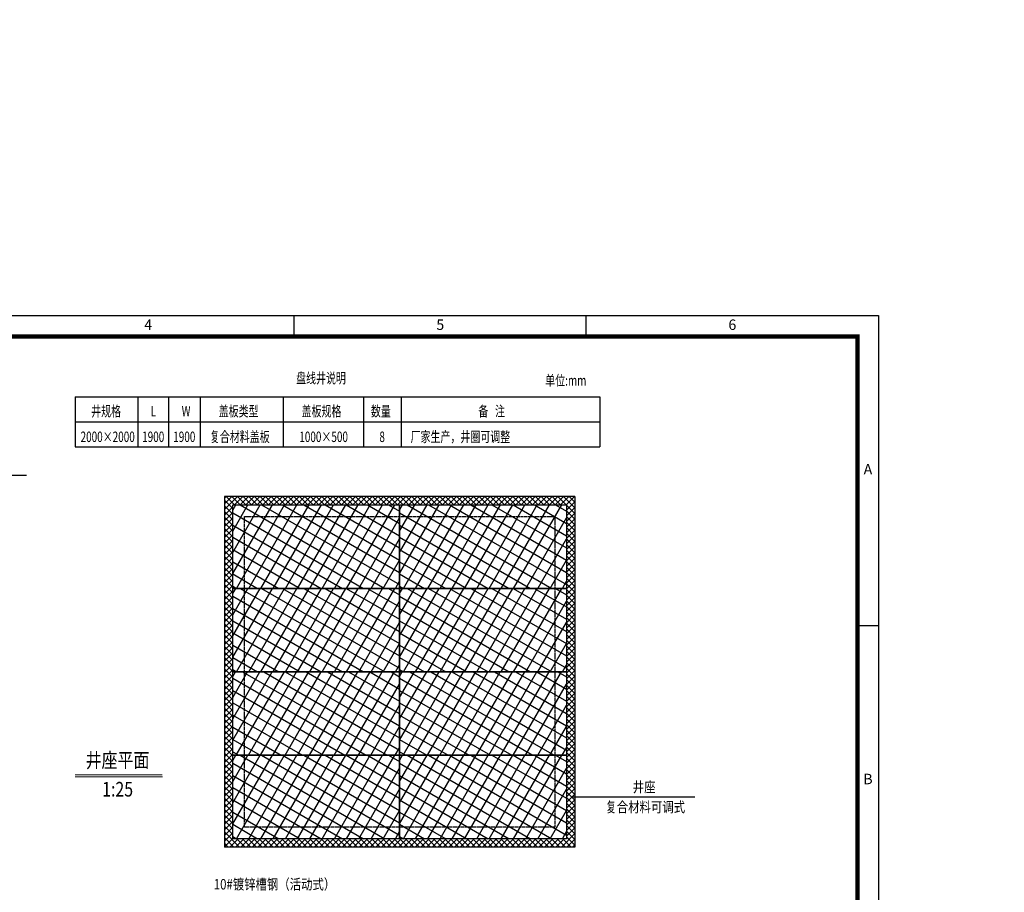
# Model space of a CAD drawing. Units: millimetres. Extents: x 253023 to 1395391, y 1795409 to 2682259.
# Drawn here: x 262161 to 262397, y 2678936 to 2679145 of the extents above; entities that cross this region are included whole.
import ezdxf

# ---------------------------------------------------------------- set-up
doc = ezdxf.new("R2010")
doc.units = ezdxf.units.MM
doc.linetypes.add('DASH', pattern=[0.35, 0.25, -0.1])
for name, color, linetype in [('PUB_DIM', 3, 'Continuous'), ('PUB_TITLE', 4, 'Continuous'), ('WALL1', 2, 'Continuous'), ('字样', 7, 'Continuous')]:
    doc.layers.add(name, color=color, linetype=linetype)
doc.layers.add('PUB_TEXT', color=7, linetype='Continuous', lineweight=20)
doc.styles.add('宋体', font='txt')
doc.styles.add('标尺字体', font='arial.ttf', dxfattribs={"width": 0.7})
doc.dimstyles.new('红色 档距标注', dxfattribs={"dimtxt": 3.5, "dimasz": 0, "dimexe": 0.18, "dimexo": 0.0625, "dimgap": 2, "dimtad": 1, "dimdec": 0, "dimzin": 0, "dimdsep": 46, "dimtxsty": '宋体', "dimcen": 0, "dimse1": 1, "dimse2": 1, "dimsd1": 1, "dimsd2": 1, "dimclrt": 1, "dimaunit": 1, "dimadec": 3, "dimazin": 0, "dimtfac": 1, "dimtdec": 0, "dimtofl": 0, "dimtmove": 0, "dimatfit": 3, "dimfxl": 1, "dimtolj": 1, "dimtzin": 0, "dimarcsym": 0})

# ---------------------------------------------------------------- blocks, each defined once
blk = doc.blocks.new('2016年图库')
at = {"color": 3, "linetype": 'Continuous'}
for p, q in [((602708.51, 3143536.95), (602708.51, 3143541.95)), ((602778.51, 3143536.95), (602778.51, 3143541.95)), ((602843.51, 3143467.7), (602848.51, 3143467.7))]:
    blk.add_line(p, q, dxfattribs=at)
blk.add_lwpolyline([(602428.51, 3143244.95), (602428.51, 3143541.95), (602848.51, 3143541.95), (602848.51, 3143244.95)], close=True, dxfattribs=at)
blk.add_lwpolyline([(602453.51, 3143254.95, 1, 1, 0), (602453.51, 3143536.95, 1, 1, 0), (602843.51, 3143536.95, 1, 1, 0), (602843.51, 3143254.95, 1, 1, 0)], format="xyseb", close=True, dxfattribs=at)
at = {"color": 3, "char_height": 2.5, "attachment_point": 5, "style": '标尺字体'}
for s, insert in [('4', (602673.51, 3143539.45)), ('5', (602743.51, 3143539.45)), ('6', (602813.51, 3143539.45)), ('A', (602846.01, 3143504.82)), ('B', (602846.01, 3143430.57))]:
    blk.add_mtext(s, dxfattribs=dict(at, insert=insert))
blk = doc.blocks.new('*D363')
at = {"layer": 'Defpoints', "color": 0, "transparency": 16777216}
for p in [(255633.35, 2681183.9), (1395391.28, 1795409.48), (1395391.32, 1795409.53)]:
    blk.add_point(p, dxfattribs=at)
at = {"color": 1, "transparency": 16777216, "insert": (825514.6, 2238299.63), "char_height": 3.5, "attachment_point": 5, "rotation": 322.1471, "style": '宋体'}
blk.add_mtext('\\A1;1443483m', dxfattribs=at)

msp = doc.modelspace()

# ---------------------------------------------------------------- hatches: boundary and pattern name
at = {"linetype": 'ByBlock', "ltscale": 6}
h = msp.add_hatch(dxfattribs=at)
h.set_pattern_fill('NET', color=8, scale=0.3, angle=45, style=0)
h.set_pattern_definition([(45, (247828.5703, 2649771.7936), (-0.67351921, 0.67351921), []), (135, (247828.5703, 2649771.7936), (-0.67351921, -0.67351921), [])])
h.paths.add_polyline_path([(262212.461, 2679028.797), (262292.461, 2679028.797), (262292.461, 2678948.797), (262212.461, 2678948.797)], flags=16)
h.paths.add_polyline_path([(262294.461, 2679030.797), (262210.461, 2679030.797), (262210.461, 2678946.797), (262294.461, 2678946.797)])
h = msp.add_hatch()
h.set_pattern_fill('NET', color=8, scale=0.8, angle=60, style=0)
h.set_pattern_definition([(60, (247816.5703, 2649389.0744), (-2.19970453, 1.27), []), (150, (247816.5703, 2649389.0744), (-1.27, -2.19970453), [])])
h.paths.add_polyline_path([(262252.461, 2679028.797), (262252.461, 2679008.797), (262212.461, 2679008.797), (262212.461, 2679028.797)])
h = msp.add_hatch()
h.set_pattern_fill('NET', color=8, scale=0.8, angle=60, style=0)
h.set_pattern_definition([(60, (247856.5703, 2649389.0744), (-2.19970453, 1.27), []), (150, (247856.5703, 2649389.0744), (-1.27, -2.19970453), [])])
h.paths.add_polyline_path([(262292.461, 2679028.797), (262292.461, 2679008.797), (262252.461, 2679008.797), (262252.461, 2679028.797)])
h = msp.add_hatch()
h.set_pattern_fill('NET', color=8, scale=0.8, angle=60, style=0)
h.set_pattern_definition([(60, (247816.5703, 2649369.0744), (-2.19970453, 1.27), []), (150, (247816.5703, 2649369.0744), (-1.27, -2.19970453), [])])
h.paths.add_polyline_path([(262252.461, 2679008.797), (262252.461, 2678988.797), (262212.461, 2678988.797), (262212.461, 2679008.797)])
h = msp.add_hatch()
h.set_pattern_fill('NET', color=8, scale=0.8, angle=60, style=0)
h.set_pattern_definition([(60, (247856.5703, 2649369.0744), (-2.19970453, 1.27), []), (150, (247856.5703, 2649369.0744), (-1.27, -2.19970453), [])])
h.paths.add_polyline_path([(262292.461, 2679008.797), (262292.461, 2678988.797), (262252.461, 2678988.797), (262252.461, 2679008.797)])
h = msp.add_hatch()
h.set_pattern_fill('NET', color=8, scale=0.8, angle=60, style=0)
h.set_pattern_definition([(60, (247816.5703, 2649328.8744), (-2.19970453, 1.27), []), (150, (247816.5703, 2649328.8744), (-1.27, -2.19970453), [])])
h.paths.add_polyline_path([(262252.461, 2678988.797), (262252.461, 2678968.797), (262212.461, 2678968.797), (262212.461, 2678988.797)])
h = msp.add_hatch()
h.set_pattern_fill('NET', color=8, scale=0.8, angle=60, style=0)
h.set_pattern_definition([(60, (247856.5703, 2649328.8744), (-2.19970453, 1.27), []), (150, (247856.5703, 2649328.8744), (-1.27, -2.19970453), [])])
h.paths.add_polyline_path([(262292.461, 2678988.797), (262292.461, 2678968.797), (262252.461, 2678968.797), (262252.461, 2678988.797)])
h = msp.add_hatch()
h.set_pattern_fill('NET', color=8, scale=0.8, angle=60, style=0)
h.set_pattern_definition([(60, (247816.5703, 2649329.0744), (-2.19970453, 1.27), []), (150, (247816.5703, 2649329.0744), (-1.27, -2.19970453), [])])
h.paths.add_polyline_path([(262252.461, 2678968.797), (262252.461, 2678948.797), (262212.461, 2678948.797), (262212.461, 2678968.797)])
h = msp.add_hatch()
h.set_pattern_fill('NET', color=8, scale=0.8, angle=60, style=0)
h.set_pattern_definition([(60, (247856.5703, 2649329.0744), (-2.19970453, 1.27), []), (150, (247856.5703, 2649329.0744), (-1.27, -2.19970453), [])])
h.paths.add_polyline_path([(262292.461, 2678968.797), (262292.461, 2678948.797), (262252.461, 2678948.797), (262252.461, 2678968.797)])

# ---------------------------------------------------------------- linework, layer by layer
at = {"color": 0}
for p, q in [((262174.684, 2679054.695), (262174.684, 2679042.695)), ((262174.684, 2679054.695), (262300.446, 2679054.695)), ((262189.684, 2679054.695), (262189.684, 2679042.695)), ((262197.101, 2679054.695), (262197.101, 2679042.695)), ((262204.695, 2679054.695), (262204.695, 2679042.695)), ((262224.529, 2679054.695), (262224.529, 2679042.695)), ((262243.801, 2679054.695), (262243.801, 2679042.695)), ((262252.801, 2679054.695), (262252.801, 2679042.695)), ((262300.446, 2679054.695), (262300.446, 2679042.695)), ((262174.684, 2679048.695), (262300.446, 2679048.695)), ((262174.684, 2679042.695), (262300.446, 2679042.695))]:
    msp.add_line(p, q, dxfattribs=at)
for points in [[(262252.461, 2679028.797), (262252.461, 2679008.797), (262212.461, 2679008.797), (262212.461, 2679028.797)], [(262212.461, 2679028.797), (262292.461, 2679028.797), (262292.461, 2678948.797), (262212.461, 2678948.797)], [(262292.461, 2679028.797), (262292.461, 2679008.797), (262252.461, 2679008.797), (262252.461, 2679028.797)], [(262252.461, 2679008.797), (262252.461, 2678988.797), (262212.461, 2678988.797), (262212.461, 2679008.797)], [(262292.461, 2679008.797), (262292.461, 2678988.797), (262252.461, 2678988.797), (262252.461, 2679008.797)], [(262252.461, 2678988.797), (262252.461, 2678968.797), (262212.461, 2678968.797), (262212.461, 2678988.797)], [(262292.461, 2678988.797), (262292.461, 2678968.797), (262252.461, 2678968.797), (262252.461, 2678988.797)], [(262252.461, 2678968.797), (262252.461, 2678948.797), (262212.461, 2678948.797), (262212.461, 2678968.797)], [(262292.461, 2678968.797), (262292.461, 2678948.797), (262252.461, 2678948.797), (262252.461, 2678968.797)]]:
    msp.add_lwpolyline(points, close=True)
at = {"layer": 'PUB_DIM'}
for p, q in [((262163.042, 2679035.828), (262057.508, 2679035.828)), ((262293.543, 2678958.797), (262323.198, 2678958.797))]:
    msp.add_line(p, q, dxfattribs=at)
at = {"layer": 'PUB_TEXT'}
msp.add_line((262174.667, 2678963.651), (262195.626, 2678963.651), dxfattribs=at)
at = {"layer": 'PUB_TEXT', "const_width": 0.2}
msp.add_lwpolyline([(262174.667, 2678964.113), (262195.626, 2678964.113)], dxfattribs=at)
at = {"layer": 'PUB_TITLE', "color": 0, "linetype": 'Continuous'}
for p, q in [((262210.461, 2679030.797), (262210.461, 2678946.797)), ((262294.461, 2679030.797), (262210.461, 2679030.797)), ((262294.461, 2679030.797), (262294.461, 2678946.797)), ((262294.461, 2678946.797), (262210.461, 2678946.797))]:
    msp.add_line(p, q, dxfattribs=at)
at = {"layer": 'WALL1', "color": 0, "linetype": 'DASH'}
msp.add_lwpolyline([(262215.261, 2679025.997), (262289.661, 2679025.997), (262289.661, 2678951.597), (262215.261, 2678951.597)], close=True, dxfattribs=at)

# ---------------------------------------------------------------- block references
at = {"lineweight": 30}
msp.add_blockref('2016年图库', (-340481.303, -464467.789), dxfattribs=at)

# ---------------------------------------------------------------- texts
at = {"color": 0, "style": '宋体'}
for s, height, width, p in [('盘线井说明', 2.5, 0.7, (262227.654, 2679057.921)), ('单位:mm', 2.5, 0.7, (262287.363, 2679057.372)), ('井规格', 2.5, 0.7, (262178.528, 2679050.004)), ('L', 2.5, 0.7, (262192.778, 2679050.004)), ('W', 2.5, 0.7, (262200.235, 2679050.004)), ('盖板类型', 2.5, 0.7, (262209.1, 2679050.004)), ('盖板规格', 2.5, 0.7, (262228.964, 2679050.004)), ('数量', 2.5, 0.7, (262245.577, 2679050.004)), ('备   注', 2.5, 0.7, (262271.335, 2679050.004)), ('2000×2000', 2.5, 0.7, (262175.997, 2679043.867)), ('1900', 2.5, 0.7, (262190.754, 2679043.867)), ('1900', 2.5, 0.7, (262198.207, 2679043.867)), ('复合材料盖板', 2.5, 0.7, (262206.983, 2679043.867)), ('1000×500', 2.5, 0.7, (262228.416, 2679043.867)), ('8', 2.5, 0.7, (262247.61, 2679043.867)), ('厂家生产，井圈可调整', 2.5, 0.7, (262255.089, 2679043.867)), ('井座平面', 3.5, 0.8, (262177.215, 2678965.854)), ('1:25', 3.5, 0.8, (262181.162, 2678958.909)), ('井座', 2.5, 0.8, (262308.338, 2678959.934)), ('复合材料可调式', 2.5, 0.8, (262301.779, 2678955.132))]:
    msp.add_text(s, height=height, dxfattribs=dict(at, width=width)).set_placement(p)
at = {"layer": '字样', "ltscale": 100, "style": '宋体', "width": 0.8}
msp.add_text('10#镀锌槽钢（活动式）', height=2.5, dxfattribs=at).set_placement((262207.93, 2678936.631))

# ---------------------------------------------------------------- dimensions: what is measured, and where the dimension line sits
dim = msp.add_aligned_dim(p1=(255633.35, 2681183.903), p2=(1395391.317, 1795409.527), distance=-0.062, dimstyle='红色 档距标注', override={"dimpost": 'm', "dimfxl": 1.5, "dimarcsym": 1})
dim.commit()
dim.dimension.update_dxf_attribs({"geometry": '*D363', "text_midpoint": (825514.597, 2238299.627)})

doc.saveas('drawing.dxf')
